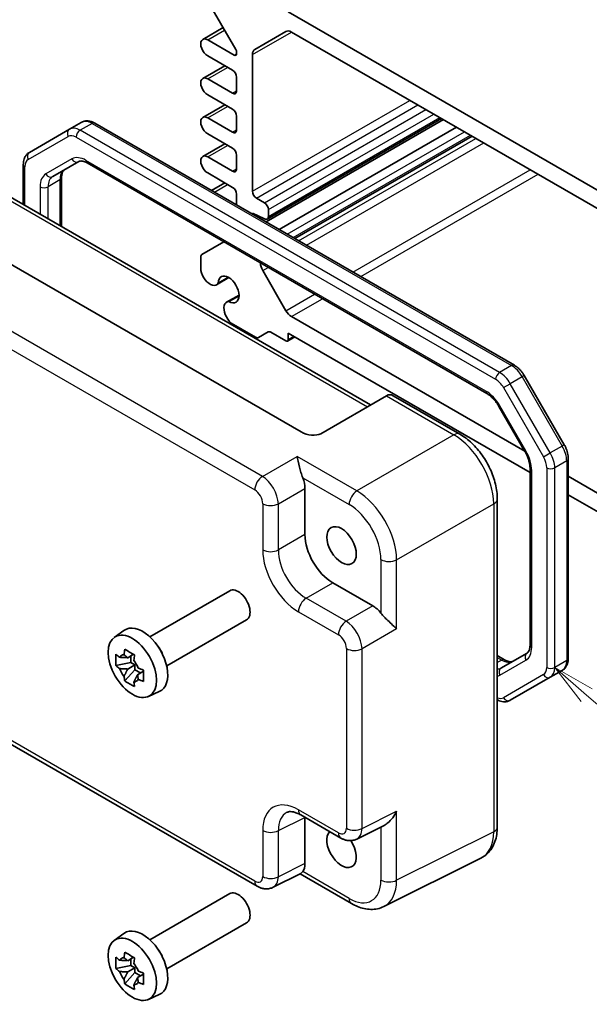
# Model space of a CAD drawing. Units: millimetres. Extents: x 22 to 2398, y 12 to 434.
# Drawn here: x 362 to 413, y 159 to 246 of the extents above; entities that cross this region are included whole.
import ezdxf

# ---------------------------------------------------------------- set-up
doc = ezdxf.new("R2010")
doc.units = ezdxf.units.MM
doc.header["$LTSCALE"] = 1.5
doc.layers.add('Symbol (TK)', color=100, linetype='Continuous', lineweight=18, true_color=0x00ff3f)
doc.layers.add('Visible (ISO)', color=7, linetype='Continuous', lineweight=35)
doc.layers.add('Visible Narrow (ISO)', color=7, linetype='Continuous', lineweight=25)
doc.styles.add('Note Text (TK2)', font='txt')

# ---------------------------------------------------------------- blocks, each defined once
blk = doc.blocks.new('バルーン4')
at = {"layer": 'Symbol (TK)', "color": 100, "true_color": 0x00ff40}
for p, q in [((275.219, 124.07), (273.331, 125.707)), ((275.547, 124.447), (273.331, 125.707)), ((273.331, 125.707), (274.892, 123.692)), ((275.219, 124.07), (285.881, 114.824))]:
    blk.add_line(p, q, dxfattribs=at)
at = {"layer": 'Symbol (TK)'}
blk.add_circle((288.144, 112.861), 3, dxfattribs=at)
at = {"layer": 'Symbol (TK)', "color": 7, "insert": (288.144, 112.855), "char_height": 2, "attachment_point": 5, "style": 'Note Text (TK2)'}
blk.add_mtext('3', dxfattribs=at)

msp = doc.modelspace()

# ---------------------------------------------------------------- linework, layer by layer
at = {"layer": 'Visible (ISO)'}
for p, q in [((381.6495, 243.5141), (378.6332, 248.7385)), ((386.3078, 246.8766), (423.7845, 225.2394)), ((378.7109, 244.4194), (380.5228, 245.4655)), ((379.1484, 244.3761), (381.4995, 243.0186)), ((383.333, 243.526), (386.1007, 245.124)), ((386.6007, 245.0745), (423.4916, 223.7755)), ((381.3581, 241.6714), (379.1484, 242.9472)), ((381.7116, 243.1411), (381.7116, 243.305)), ((383.1258, 230.9141), (383.1258, 243.0683)), ((378.7109, 240.9493), (380.6599, 242.0745)), ((379.1484, 240.906), (381.3581, 239.6302)), ((381.7116, 239.8343), (381.7116, 241.059)), ((381.3581, 238.2013), (379.1484, 239.4771)), ((378.7109, 237.4792), (380.6599, 238.6044)), ((379.1484, 237.4358), (381.3581, 236.1601)), ((381.7116, 236.3642), (381.7116, 237.5889)), ((384.4365, 228.4398), (399.9247, 237.3819)), ((367.9124, 237.0387), (366.8517, 236.4263)), ((406.4074, 215.437), (369.1124, 236.9693)), ((384.333, 228.1817), (400.0964, 237.2828)), ((385.4997, 227.5081), (401.2631, 236.6091)), ((366.8517, 236.4263), (363.2961, 234.3734)), ((381.3581, 234.7312), (379.1484, 236.007)), ((386.8836, 226.7091), (402.647, 235.8102)), ((378.7109, 234.0091), (380.6599, 235.1343)), ((379.1484, 233.9657), (381.3581, 232.69)), ((381.7116, 232.8941), (381.7116, 234.1188)), ((362.7561, 229.7319), (362.7561, 233.2995)), ((365.3674, 232.2207), (367.6804, 233.5561)), ((368.4304, 233.4323), (403.9681, 212.9146)), ((366.1603, 232.1216), (366.1603, 227.7665)), ((381.3581, 231.2611), (379.1484, 232.5369)), ((359.1913, 231.79), (393.6253, 211.9095)), ((379.4805, 230.9833), (380.6599, 231.6642)), ((381.7116, 229.6951), (381.7116, 230.6487)), ((387.4651, 209.5076), (351.9166, 230.0315)), ((384.1865, 229.8935), (383.4794, 230.3017)), ((383.1258, 228.8786), (383.1258, 228.9545)), ((383.1258, 228.9545), (384.1865, 228.4646)), ((384.5401, 228.6687), (384.5401, 229.2811)), ((378.6332, 225.2992), (380.5752, 226.4204)), ((378.5297, 223.8619), (378.5297, 225.0703)), ((386.1007, 220.2909), (384.0401, 223.8601)), ((379.9325, 222.5922), (381.0356, 223.2291)), ((380.9814, 223.2606), (380.0782, 222.7392)), ((380.8276, 221.0418), (381.9307, 221.6787)), ((381.0277, 221.0945), (381.9309, 221.616)), ((383.4037, 217.9347), (381.2258, 219.1921)), ((407.337, 207.791), (386.6007, 219.7631)), ((384.5072, 218.4027), (383.6537, 217.9099)), ((386.0957, 217.6052), (384.7572, 218.378)), ((386.3078, 218.2992), (386.3078, 217.7277)), ((407.7988, 205.8914), (386.3078, 218.2992)), ((386.2457, 217.5903), (386.8907, 217.9627)), ((410.8461, 208.3565), (407.2904, 214.515)), ((395.0257, 212.718), (389.1969, 209.3527)), ((395.0257, 212.718), (395.0508, 212.7325)), ((395.6366, 212.7325), (401.563, 209.3109)), ((405.0351, 211.778), (407.3481, 207.7718)), ((411.203, 189.3776), (411.203, 207.1308)), ((407.7988, 206.2795), (407.7988, 190.5555)), ((423.4916, 198.4641), (411.203, 205.559)), ((387.7928, 204.4754), (387.7928, 200.3754)), ((404.8897, 203.5489), (404.8897, 174.3724)), ((423.7845, 196.662), (411.203, 203.926)), ((374.0027, 191.2897), (381.1031, 195.3891)), ((390.2661, 196.0914), (393.8168, 194.0414)), ((375.5027, 188.6917), (382.6031, 192.791)), ((370.8394, 191.2306), (371.6984, 191.8576)), ((383.5368, 169.0967), (344.9454, 191.3775)), ((372.5588, 189.731), (372.0326, 189.4272)), ((372.3025, 189.5831), (372.3025, 189.0005)), ((404.8897, 189.6139), (405.5287, 189.2449)), ((407.5311, 189.8441), (405.2181, 188.5087)), ((372.3025, 189.0005), (370.9944, 188.7257)), ((371.778, 187.3684), (372.6701, 188.3638)), ((372.0326, 188.4202), (372.6701, 188.7883)), ((372.6701, 188.7883), (372.3025, 189.0005)), ((372.6701, 188.3638), (372.6701, 188.7883)), ((372.6701, 188.3638), (373.1746, 188.0726)), ((410.6631, 188.3037), (409.6024, 187.6913)), ((373.4309, 188.2205), (372.9047, 187.9167)), ((406.0468, 185.6385), (409.6024, 187.6913)), ((373.8698, 185.9817), (374.8423, 186.4121)), ((387.4235, 175.4407), (390.9742, 173.3907)), ((387.7928, 175.2275), (387.7928, 171.1308)), ((392.403, 173.303), (394.8224, 174.5113)), ((403.4378, 171.6093), (394.8026, 167.2966)), ((387.4153, 170.2324), (384.9656, 169.009)), ((387.3545, 170.2021), (391.9277, 167.5617)), ((374.0027, 164.3454), (381.1031, 168.4447)), ((375.5027, 161.7473), (382.6031, 165.8467)), ((370.8394, 164.2862), (371.6984, 164.9132)), ((372.3025, 162.0562), (370.9944, 161.7813)), ((372.5588, 162.7867), (372.0326, 162.4829)), ((372.3025, 162.6387), (372.3025, 162.0562)), ((372.6701, 161.8439), (372.3025, 162.0562)), ((371.778, 160.4241), (372.6701, 161.4194)), ((372.0326, 161.4758), (372.6701, 161.8439)), ((372.6701, 161.4194), (372.6701, 161.8439)), ((372.6701, 161.4194), (373.1746, 161.1282)), ((373.4309, 161.2761), (372.9047, 160.9723)), ((373.8698, 159.0373), (374.8423, 159.4677))]:
    msp.add_line(p, q, dxfattribs=at)
for centre, major_axis, ratio, start_param, end_param in [((386.6007, 244.258), (-0.5, 0.866), 0.5773503, 5.4977871, 6.2831853), ((379.1484, 243.6616), (-0.4375, 0.7578), 0.5773503, 5.4977871, 8.6393798), ((381.4995, 243.4275), (-0.15, 0.2598), 0.5773503, 3.9269908, 4.712389), ((383.833, 242.66), (-0.5, 0.866), 0.5773503, 0, 0.7853982), ((381.4995, 243.2636), (0.15, -0.2598), 0.5773503, 5.4977871, 7.0685835), ((379.1484, 240.1915), (-0.4375, 0.7578), 0.5773503, 5.4977871, 8.6393798), ((381.3581, 241.2632), (-0.25, 0.433), 0.5773503, 3.9269908, 5.4977871), ((381.3581, 240.0384), (0.25, -0.433), 0.5773503, 5.4977871, 7.0685835), ((381.3581, 237.7931), (-0.25, 0.433), 0.5773503, 3.9269908, 5.4977871), ((379.1484, 236.7214), (-0.4375, 0.7578), 0.5773503, 5.4977871, 8.6393798), ((381.3581, 236.5683), (0.25, -0.433), 0.5773503, 5.4977871, 7.0685835), ((381.3581, 234.323), (-0.25, 0.433), 0.5773503, 3.9269908, 5.4977871), ((379.1484, 233.2513), (-0.4375, 0.7578), 0.5773503, 5.4977871, 8.6393798), ((381.3581, 233.0982), (0.25, -0.433), 0.5773503, 5.4977871, 7.0685835), ((381.3581, 230.8528), (-0.25, 0.433), 0.5773503, 3.9269908, 5.4977871), ((383.4794, 230.71), (-0.25, 0.433), 0.5773503, 0.7853982, 2.3561945), ((384.1865, 229.4852), (-0.25, 0.433), 0.5773503, 3.9269908, 5.4977871), ((384.1865, 228.8728), (0.25, -0.433), 0.5773503, 5.4977871, 7.0685835), ((378.8832, 224.8662), (-0.25, 0.433), 0.5773503, 0, 0.7853982), ((384.5401, 224.1488), (-0.5, 0.866), 0.5773503, 0.8067201, 1.5707963), ((379.3499, 223.6338), (-0.5992, 1.0378), 0.5773503, 1.0390113, 2.6261801), ((381.0045, 222.1776), (-0.6553, 1.1349), 0.5773503, 2.3811966, 7.0435814), ((379.37, 223.5665), (0.5625, -0.9743), 0.5773503, 5.7595865, 6.5955415), ((381.4384, 220.0165), (-0.5992, 1.0378), 0.5773503, 0.5154125, 2.1025813), ((381.3901, 220.0676), (-0.5625, 0.9743), 0.5773503, 5.9708291, 6.8067841), ((386.6007, 220.5796), (-0.5, 0.866), 0.5773503, 1.5707963, 2.3561945), ((384.7572, 217.9697), (-0.25, 0.433), 0.5773503, 5.4977871, 6.2831853), ((383.4037, 218.3429), (0.25, -0.433), 0.5773503, 5.4977871, 6.2831853), ((386.0957, 217.8501), (0.15, -0.2598), 0.5773503, 5.4977871, 7.0685835), ((395.3437, 211.7469), (0, 1.0668), 0.7174389, 5.8904862, 6.6758844), ((388.1969, 209.9301), (1.2288, -0.3024), 0.5276286, 4.2097611, 5.7805575), ((386.3777, 205.2904), (1, -1.7321), 0.5780539, 0.7860072, 1.3286572), ((390.2691, 198.9491), (1.75, -3.0311), 0.5780539, 3.9275998, 5.4971782), ((381.8531, 194.0901), (0.75, -1.299), 0.5773503, 0, 3.1415927), ((393.8151, 192.4084), (1, -1.7321), 0.5780539, 1.8129355, 2.3555855), ((373.3678, 189.1911), (-1.575, 2.728), 0.5773503, 3.0796893, 6.3450887), ((374.2092, 189.6769), (-0.75, 1.299), 0.5773503, 4.4240376, 5.0007404), ((372.1413, 188.483), (-0.6599, 1.143), 0.5773503, 5.9839333, 6.5824373), ((372.1413, 188.483), (0.6599, -1.143), 0.5773503, 1.2715443, 1.8700483), ((372.1413, 188.483), (-0.6599, 1.143), 0.5773503, 1.2715443, 1.8700483), ((372.1413, 188.483), (0.6599, -1.143), 0.5773503, 5.9839333, 6.5824373), ((391.0454, 172.4529), (0.925, -1.6021), 0.5773503, 3.2914777, 7.965612), ((386.3777, 171.9497), (1.0012, -1.7342), 0.5766475, 0.2421392, 0.7847892), ((381.8531, 167.1457), (0.75, -1.299), 0.5773503, 0, 3.1415927), ((373.3678, 162.2467), (-1.575, 2.728), 0.5773503, 3.0796893, 6.3450887), ((374.2092, 162.7325), (-0.75, 1.299), 0.5773503, 4.4240376, 5.0007404), ((372.1413, 161.5386), (-0.6599, 1.143), 0.5773503, 5.9839333, 6.5824373), ((372.1413, 161.5386), (0.6599, -1.143), 0.5773503, 1.2715443, 1.8700483), ((372.1413, 161.5386), (-0.6599, 1.143), 0.5773503, 1.2715443, 1.8700483), ((372.1413, 161.5386), (0.6599, -1.143), 0.5773503, 5.9839333, 6.5824373)]:
    msp.add_ellipse(centre, major_axis=major_axis, ratio=ratio, start_param=start_param, end_param=end_param, dxfattribs=at)
for centre, major_axis in [((391.0454, 199.3973), (-0.925, 1.6021)), ((372.4485, 188.6604), (1.5181, -2.6295)), ((372.4485, 161.716), (1.5181, -2.6295))]:
    msp.add_ellipse(centre, major_axis=major_axis, ratio=0.5773503, dxfattribs=at)
for points, knots in [([(369.1124, 236.9693), (369.0409, 237.0106), (368.9671, 237.0467), (368.8149, 237.1068), (368.7363, 237.1307), (368.5748, 237.1634), (368.4917, 237.1721), (368.3232, 237.1702), (368.2377, 237.1596), (368.0702, 237.1157), (367.9883, 237.0825), (367.9124, 237.0387)], [4.71238898, 4.71238898, 4.71238898, 4.71238898, 4.86946861, 4.86946861, 5.02654825, 5.02654825, 5.18362788, 5.18362788, 5.34070751, 5.34070751, 5.49778714, 5.49778714, 5.49778714, 5.49778714]), ([(362.7561, 233.2995), (362.7561, 233.3821), (362.7617, 233.464), (362.7858, 233.6259), (362.8044, 233.7059), (362.8569, 233.8621), (362.8909, 233.9384), (362.9767, 234.0834), (363.0287, 234.1521), (363.1504, 234.2753), (363.2202, 234.3296), (363.2961, 234.3734)], [6.28318531, 6.28318531, 6.28318531, 6.28318531, 6.44026494, 6.44026494, 6.59734457, 6.59734457, 6.75442421, 6.75442421, 6.91150384, 6.91150384, 7.06858347, 7.06858347, 7.06858347, 7.06858347]), ([(367.6804, 233.5561), (367.7066, 233.5712), (367.7348, 233.583), (367.8009, 233.6003), (367.839, 233.6057), (367.9278, 233.6067), (367.9785, 233.6021), (368.0916, 233.5792), (368.1539, 233.5609), (368.2869, 233.5085), (368.3575, 233.4744), (368.4304, 233.4323)], [0.78539816, 0.78539816, 0.78539816, 0.78539816, 0.9424778, 0.9424778, 1.09955743, 1.09955743, 1.25663706, 1.25663706, 1.41371669, 1.41371669, 1.57079633, 1.57079633, 1.57079633, 1.57079633]), ([(366.4281, 232.8331), (366.4019, 232.8179), (366.3776, 232.7994), (366.3296, 232.7508), (366.3058, 232.7205), (366.2606, 232.6441), (366.2392, 232.5979), (366.2024, 232.4885), (366.1871, 232.4254), (366.1661, 232.284), (366.1603, 232.2058), (366.1603, 232.1216)], [5.49778714, 5.49778714, 5.49778714, 5.49778714, 5.65486678, 5.65486678, 5.81194641, 5.81194641, 5.96902604, 5.96902604, 6.12610567, 6.12610567, 6.28318531, 6.28318531, 6.28318531, 6.28318531]), ([(407.2904, 214.515), (407.2462, 214.5916), (407.1985, 214.6662), (407.097, 214.8101), (407.043, 214.8794), (406.9297, 215.0116), (406.8702, 215.0744), (406.7462, 215.1925), (406.6817, 215.2477), (406.5481, 215.3494), (406.4789, 215.3958), (406.4074, 215.437)], [3.92699082, 3.92699082, 3.92699082, 3.92699082, 4.08407045, 4.08407045, 4.24115008, 4.24115008, 4.39822972, 4.39822972, 4.55530935, 4.55530935, 4.71238898, 4.71238898, 4.71238898, 4.71238898]), ([(403.9681, 212.9146), (404.041, 212.8725), (404.1162, 212.8224), (404.2678, 212.7071), (404.3442, 212.642), (404.4948, 212.4985), (404.5692, 212.4201), (404.7131, 212.2523), (404.7827, 212.163), (404.9147, 211.9759), (404.9772, 211.8783), (405.0351, 211.778)], [1.57079633, 1.57079633, 1.57079633, 1.57079633, 1.72787596, 1.72787596, 1.88495559, 1.88495559, 2.04203522, 2.04203522, 2.19911486, 2.19911486, 2.35619449, 2.35619449, 2.35619449, 2.35619449]), ([(404.8897, 203.5489), (404.8897, 203.9815), (404.8312, 204.4268), (404.6154, 205.3189), (404.4577, 205.7656), (404.0582, 206.6311), (403.8165, 207.0498), (403.2667, 207.8285), (402.9587, 208.1884), (402.294, 208.8214), (401.9376, 209.0947), (401.563, 209.3109)], [-0.7847892, -0.7847892, -0.7847892, -0.7847892, -0.4708735, -0.4708735, -0.1569578, -0.1569578, 0.1569578, 0.1569578, 0.4708735, 0.4708735, 0.7847892, 0.7847892, 0.7847892, 0.7847892]), ([(407.3481, 207.7718), (407.406, 207.6715), (407.4593, 207.5686), (407.5552, 207.3608), (407.5978, 207.2558), (407.6712, 207.0473), (407.7019, 206.9437), (407.7508, 206.7415), (407.7691, 206.6428), (407.7931, 206.4539), (407.7988, 206.3637), (407.7988, 206.2795)], [2.35619449, 2.35619449, 2.35619449, 2.35619449, 2.51327412, 2.51327412, 2.67035376, 2.67035376, 2.82743339, 2.82743339, 2.98451302, 2.98451302, 3.14159265, 3.14159265, 3.14159265, 3.14159265]), ([(411.203, 207.1308), (411.203, 207.2133), (411.1974, 207.2964), (411.1762, 207.463), (411.1607, 207.5465), (411.1204, 207.7129), (411.0957, 207.7958), (411.0379, 207.9601), (411.0048, 208.0414), (410.931, 208.2014), (410.8903, 208.2799), (410.8461, 208.3565)], [3.14159265, 3.14159265, 3.14159265, 3.14159265, 3.29867229, 3.29867229, 3.45575192, 3.45575192, 3.61283155, 3.61283155, 3.76991118, 3.76991118, 3.92699082, 3.92699082, 3.92699082, 3.92699082]), ([(387.5895, 205.4362), (387.5332, 205.5764), (387.4828, 205.7327), (387.3899, 206.0571), (387.3481, 206.225), (387.2272, 206.7312), (387.1497, 207.0931), (387.0857, 207.3311)], [0.54119779, 0.54119779, 0.54119779, 0.54119779, 0.58698639, 0.58698639, 0.63681173, 0.63681173, 0.75852041, 0.75852041, 0.75852041, 0.75852041]), ([(395.9364, 192.0011), (395.8423, 192.0955), (395.7219, 192.2091), (395.4502, 192.4618), (395.299, 192.6011), (395.0514, 192.8381), (394.9386, 192.9485), (394.7284, 193.1692), (394.6306, 193.2788), (394.5473, 193.3849)], [0, 0, 0, 0, 0.06580444, 0.06580444, 0.13160888, 0.13160888, 0.17645097, 0.17645097, 0.21726116, 0.21726116, 0.21726116, 0.21726116]), ([(371.7053, 189.6876), (371.7061, 189.6939), (371.7069, 189.7003), (371.728, 189.8637), (371.7515, 190.0234), (371.778, 190.1851)], [3.670977729, 3.670977729, 3.670977729, 3.670977729, 3.673049643, 3.673049643, 3.724096085, 3.724096085, 3.724096085, 3.724096085]), ([(371.778, 190.1851), (371.9179, 190.098), (372.0613, 190.0123), (372.3368, 189.8532), (372.4898, 189.7678), (372.6501, 189.6816)], [3.30604206, 3.30604206, 3.30604206, 3.30604206, 3.36448844, 3.36448844, 3.42293481, 3.42293481, 3.42293481, 3.42293481]), ([(407.7988, 190.5555), (407.7988, 190.4713), (407.7931, 190.3931), (407.772, 190.2518), (407.7567, 190.1886), (407.72, 190.0792), (407.6986, 190.033), (407.6533, 189.9566), (407.6296, 189.9264), (407.5816, 189.8778), (407.5573, 189.8592), (407.5311, 189.8441)], [3.14159265, 3.14159265, 3.14159265, 3.14159265, 3.29867229, 3.29867229, 3.45575192, 3.45575192, 3.61283155, 3.61283155, 3.76991118, 3.76991118, 3.92699082, 3.92699082, 3.92699082, 3.92699082]), ([(370.9944, 188.7257), (370.9794, 188.8958), (370.9724, 189.0655), (370.9724, 189.3836), (370.9794, 189.5562), (370.9944, 189.7327)], [3.30604206, 3.30604206, 3.30604206, 3.30604206, 3.36448844, 3.36448844, 3.42293481, 3.42293481, 3.42293481, 3.42293481]), ([(370.9944, 189.7327), (371.0946, 189.6442), (371.1977, 189.5575), (371.3076, 189.4698), (371.3119, 189.4663), (371.3162, 189.4629)], [3.390250872, 3.390250872, 3.390250872, 3.390250872, 3.441297314, 3.441297314, 3.443369228, 3.443369228, 3.443369228, 3.443369228]), ([(372.6501, 189.6816), (372.6236, 189.5199), (372.6001, 189.3602), (372.579, 189.1968), (372.5782, 189.1904), (372.5774, 189.1841)], [3.390250872, 3.390250872, 3.390250872, 3.390250872, 3.441297314, 3.441297314, 3.443369228, 3.443369228, 3.443369228, 3.443369228]), ([(405.5287, 189.2449), (405.6017, 189.2028), (405.6723, 189.1687), (405.8052, 189.1162), (405.8675, 189.0979), (405.9807, 189.075), (406.0314, 189.0705), (406.1202, 189.0715), (406.1582, 189.0769), (406.2243, 189.0942), (406.2526, 189.1059), (406.2787, 189.1211)], [1.57079633, 1.57079633, 1.57079633, 1.57079633, 1.72787596, 1.72787596, 1.88495559, 1.88495559, 2.04203522, 2.04203522, 2.19911486, 2.19911486, 2.35619449, 2.35619449, 2.35619449, 2.35619449]), ([(410.6631, 188.3037), (410.739, 188.3475), (410.8087, 188.4018), (410.9304, 188.525), (410.9824, 188.5937), (411.0683, 188.7387), (411.1023, 188.815), (411.1548, 188.9712), (411.1733, 189.0512), (411.1974, 189.2131), (411.203, 189.2951), (411.203, 189.3776)], [2.35619449, 2.35619449, 2.35619449, 2.35619449, 2.51327412, 2.51327412, 2.67035376, 2.67035376, 2.82743339, 2.82743339, 2.98451302, 2.98451302, 3.14159265, 3.14159265, 3.14159265, 3.14159265]), ([(371.3162, 188.4559), (371.3119, 188.4593), (371.3076, 188.4627), (371.1977, 188.5505), (371.0946, 188.6372), (370.9944, 188.7257)], [3.670977729, 3.670977729, 3.670977729, 3.670977729, 3.673049643, 3.673049643, 3.724096085, 3.724096085, 3.724096085, 3.724096085]), ([(372.9665, 188.5101), (372.9724, 188.5076), (372.9783, 188.5052), (373.1303, 188.4417), (373.2804, 188.3822), (373.4337, 188.3244)], [3.670977729, 3.670977729, 3.670977729, 3.670977729, 3.673049643, 3.673049643, 3.724096085, 3.724096085, 3.724096085, 3.724096085]), ([(373.4337, 188.3244), (373.4282, 188.1424), (373.4257, 187.9672), (373.4257, 187.6491), (373.4282, 187.482), (373.4337, 187.3173)], [3.30604206, 3.30604206, 3.30604206, 3.30604206, 3.36448844, 3.36448844, 3.42293481, 3.42293481, 3.42293481, 3.42293481]), ([(371.778, 187.3684), (371.7515, 187.4994), (371.728, 187.632), (371.7069, 187.7711), (371.7061, 187.7765), (371.7053, 187.782)], [3.390250872, 3.390250872, 3.390250872, 3.390250872, 3.441297314, 3.441297314, 3.443369228, 3.443369228, 3.443369228, 3.443369228]), ([(373.4337, 187.3173), (373.2804, 187.3752), (373.1303, 187.4347), (372.9783, 187.4982), (372.9724, 187.5006), (372.9665, 187.5031)], [3.390250872, 3.390250872, 3.390250872, 3.390250872, 3.441297314, 3.441297314, 3.443369228, 3.443369228, 3.443369228, 3.443369228]), ([(372.6501, 186.8649), (372.4898, 186.9402), (372.3368, 187.0204), (372.0613, 187.1795), (371.9179, 187.2703), (371.778, 187.3684)], [3.30604206, 3.30604206, 3.30604206, 3.30604206, 3.36448844, 3.36448844, 3.42293481, 3.42293481, 3.42293481, 3.42293481]), ([(372.5774, 187.2785), (372.5782, 187.273), (372.579, 187.2676), (372.6001, 187.1285), (372.6236, 186.9959), (372.6501, 186.8649)], [3.670977729, 3.670977729, 3.670977729, 3.670977729, 3.673049643, 3.673049643, 3.724096085, 3.724096085, 3.724096085, 3.724096085]), ([(406.0468, 185.6385), (405.9708, 185.5947), (405.8889, 185.5614), (405.7214, 185.5176), (405.6359, 185.5069), (405.4674, 185.5051), (405.3844, 185.5138), (405.2228, 185.5464), (405.1443, 185.5704), (405.0071, 185.6245), (404.9477, 185.6524), (404.8897, 185.6838)], [3.92699082, 3.92699082, 3.92699082, 3.92699082, 4.08407045, 4.08407045, 4.24115008, 4.24115008, 4.39822972, 4.39822972, 4.55530935, 4.55530935, 4.68116344, 4.68116344, 4.68116344, 4.68116344]), ([(387.4235, 175.4407), (387.3018, 175.5109), (387.1844, 175.5681), (386.9639, 175.6569), (386.861, 175.6885), (386.6749, 175.7295), (386.5918, 175.7388), (386.4478, 175.7416), (386.3869, 175.7352), (386.2832, 175.7131), (386.2402, 175.6976), (386.2012, 175.6781)], [-0.78478918, -0.78478918, -0.78478918, -0.78478918, -0.63480417, -0.63480417, -0.48481916, -0.48481916, -0.33483415, -0.33483415, -0.18484914, -0.18484914, -0.03486413, -0.03486413, -0.03486413, -0.03486413]), ([(394.8224, 174.5113), (394.8255, 174.5128), (394.8285, 174.5143), (394.9427, 174.5725), (395.0565, 174.652), (395.3038, 174.8607), (395.4538, 175.0211), (395.7234, 175.3823), (395.8429, 175.5831), (395.9364, 175.7775)], [0.58119552, 0.58119552, 0.58119552, 0.58119552, 0.58243726, 0.58243726, 0.62771255, 0.62771255, 0.6930836, 0.6930836, 0.75845465, 0.75845465, 0.75845465, 0.75845465]), ([(403.4378, 171.6093), (403.6354, 171.708), (403.819, 171.8353), (404.1424, 172.1335), (404.2822, 172.3041), (404.5152, 172.6715), (404.6087, 172.8682), (404.7539, 173.2771), (404.8058, 173.4894), (404.8737, 173.924), (404.8897, 174.1465), (404.8897, 174.3724)], [-0.03486413, -0.03486413, -0.03486413, -0.03486413, 0.12906653, 0.12906653, 0.29299719, 0.29299719, 0.45692785, 0.45692785, 0.62085851, 0.62085851, 0.78478918, 0.78478918, 0.78478918, 0.78478918]), ([(392.403, 173.303), (392.2998, 173.2514), (392.1906, 173.214), (391.9734, 173.1677), (391.8656, 173.1586), (391.6595, 173.1626), (391.5611, 173.1755), (391.3756, 173.2163), (391.2884, 173.2442), (391.1242, 173.3104), (391.0471, 173.3486), (390.9742, 173.3907)], [0.03486413, 0.03486413, 0.03486413, 0.03486413, 0.18484914, 0.18484914, 0.33483415, 0.33483415, 0.48481916, 0.48481916, 0.63480417, 0.63480417, 0.78478918, 0.78478918, 0.78478918, 0.78478918]), ([(387.4153, 170.2325), (387.4271, 170.2384), (387.4394, 170.246), (387.4932, 170.2864), (387.5393, 170.3377), (387.5895, 170.4046)], [0.163741491, 0.163741491, 0.163741491, 0.163741491, 0.176450971, 0.176450971, 0.217261158, 0.217261158, 0.217261158, 0.217261158]), ([(384.9656, 169.009), (384.8624, 168.9574), (384.7532, 168.92), (384.536, 168.8737), (384.4282, 168.8646), (384.222, 168.8686), (384.1236, 168.8815), (383.9381, 168.9223), (383.851, 168.9502), (383.6867, 169.0164), (383.6096, 169.0546), (383.5368, 169.0967)], [0.03486413, 0.03486413, 0.03486413, 0.03486413, 0.18484914, 0.18484914, 0.33483415, 0.33483415, 0.48481916, 0.48481916, 0.63480417, 0.63480417, 0.78478918, 0.78478918, 0.78478918, 0.78478918]), ([(394.8026, 167.2966), (394.6218, 167.2063), (394.4296, 167.14), (394.0374, 167.0564), (393.8376, 167.0389), (393.4404, 167.0466), (393.243, 167.0716), (392.8548, 167.157), (392.664, 167.2174), (392.2899, 167.3681), (392.1067, 167.4584), (391.9277, 167.5617)], [0.03486413, 0.03486413, 0.03486413, 0.03486413, 0.18484914, 0.18484914, 0.33483415, 0.33483415, 0.48481916, 0.48481916, 0.63480417, 0.63480417, 0.78478918, 0.78478918, 0.78478918, 0.78478918]), ([(371.7053, 162.7432), (371.7061, 162.7495), (371.7069, 162.7559), (371.728, 162.9193), (371.7515, 163.079), (371.778, 163.2407)], [3.670977729, 3.670977729, 3.670977729, 3.670977729, 3.673049643, 3.673049643, 3.724096085, 3.724096085, 3.724096085, 3.724096085]), ([(371.778, 163.2407), (371.9179, 163.1536), (372.0613, 163.0679), (372.3368, 162.9088), (372.4898, 162.8235), (372.6501, 162.7372)], [3.30604206, 3.30604206, 3.30604206, 3.30604206, 3.36448844, 3.36448844, 3.42293481, 3.42293481, 3.42293481, 3.42293481]), ([(370.9944, 161.7813), (370.9794, 161.9515), (370.9724, 162.1211), (370.9724, 162.4392), (370.9794, 162.6118), (370.9944, 162.7883)], [3.30604206, 3.30604206, 3.30604206, 3.30604206, 3.36448844, 3.36448844, 3.42293481, 3.42293481, 3.42293481, 3.42293481]), ([(370.9944, 162.7883), (371.0946, 162.6998), (371.1977, 162.6131), (371.3076, 162.5254), (371.3119, 162.522), (371.3162, 162.5185)], [3.390250872, 3.390250872, 3.390250872, 3.390250872, 3.441297314, 3.441297314, 3.443369228, 3.443369228, 3.443369228, 3.443369228]), ([(372.6501, 162.7372), (372.6236, 162.5755), (372.6001, 162.4158), (372.579, 162.2524), (372.5782, 162.246), (372.5774, 162.2397)], [3.390250872, 3.390250872, 3.390250872, 3.390250872, 3.441297314, 3.441297314, 3.443369228, 3.443369228, 3.443369228, 3.443369228]), ([(371.3162, 161.5115), (371.3119, 161.5149), (371.3076, 161.5184), (371.1977, 161.6061), (371.0946, 161.6928), (370.9944, 161.7813)], [3.670977729, 3.670977729, 3.670977729, 3.670977729, 3.673049643, 3.673049643, 3.724096085, 3.724096085, 3.724096085, 3.724096085]), ([(372.9665, 161.5657), (372.9724, 161.5633), (372.9783, 161.5608), (373.1303, 161.4973), (373.2804, 161.4378), (373.4337, 161.38)], [3.670977729, 3.670977729, 3.670977729, 3.670977729, 3.673049643, 3.673049643, 3.724096085, 3.724096085, 3.724096085, 3.724096085]), ([(373.4337, 161.38), (373.4282, 161.198), (373.4257, 161.0228), (373.4257, 160.7047), (373.4282, 160.5376), (373.4337, 160.373)], [3.30604206, 3.30604206, 3.30604206, 3.30604206, 3.36448844, 3.36448844, 3.42293481, 3.42293481, 3.42293481, 3.42293481]), ([(371.778, 160.4241), (371.7515, 160.5551), (371.728, 160.6876), (371.7069, 160.8267), (371.7061, 160.8322), (371.7053, 160.8376)], [3.390250872, 3.390250872, 3.390250872, 3.390250872, 3.441297314, 3.441297314, 3.443369228, 3.443369228, 3.443369228, 3.443369228]), ([(372.6501, 159.9206), (372.4898, 159.9958), (372.3368, 160.076), (372.0613, 160.2351), (371.9179, 160.326), (371.778, 160.4241)], [3.30604206, 3.30604206, 3.30604206, 3.30604206, 3.36448844, 3.36448844, 3.42293481, 3.42293481, 3.42293481, 3.42293481]), ([(372.5774, 160.3341), (372.5782, 160.3286), (372.579, 160.3232), (372.6001, 160.1841), (372.6236, 160.0515), (372.6501, 159.9206)], [3.670977729, 3.670977729, 3.670977729, 3.670977729, 3.673049643, 3.673049643, 3.724096085, 3.724096085, 3.724096085, 3.724096085]), ([(373.4337, 160.373), (373.2804, 160.4308), (373.1303, 160.4903), (372.9783, 160.5538), (372.9724, 160.5562), (372.9665, 160.5587)], [3.390250872, 3.390250872, 3.390250872, 3.390250872, 3.441297314, 3.441297314, 3.443369228, 3.443369228, 3.443369228, 3.443369228])]:
    msp.add_open_spline(points, degree=3, knots=knots, dxfattribs=at)
for points, weights in [([(372.0326, 189.4272), (371.7646, 189.4513), (371.3162, 189.4629)], [1.34857665954, 1.22155355564, 1.03676136743]), ([(371.7053, 189.6876), (371.9194, 189.5407), (372.0326, 189.4272)], [1.03676136743, 1.22155355564, 1.34857665953]), ([(371.3162, 188.4559), (371.7646, 188.4443), (372.0326, 188.4202)], [1.03676136743, 1.22155355564, 1.34857665953]), ([(372.0326, 188.4202), (371.9194, 188.1761), (371.7053, 187.782)], [1.34857665954, 1.22155355564, 1.03676136743]), ([(372.5774, 187.2785), (372.7915, 187.6726), (372.9047, 187.9167)], [1.03676136743, 1.22155355564, 1.34857665953]), ([(372.9047, 187.9167), (372.9463, 187.762), (372.9665, 187.5031)], [1.34857665954, 1.22155355564, 1.03676136743]), ([(372.0326, 162.4829), (371.7646, 162.5069), (371.3162, 162.5185)], [1.34857665954, 1.22155355564, 1.03676136743]), ([(371.7053, 162.7432), (371.9194, 162.5963), (372.0326, 162.4829)], [1.03676136743, 1.22155355564, 1.34857665953]), ([(371.3162, 161.5115), (371.7646, 161.4999), (372.0326, 161.4758)], [1.03676136743, 1.22155355564, 1.34857665953]), ([(372.0326, 161.4758), (371.9194, 161.2318), (371.7053, 160.8376)], [1.34857665954, 1.22155355564, 1.03676136743]), ([(372.5774, 160.3341), (372.7915, 160.7282), (372.9047, 160.9723)], [1.03676136743, 1.22155355564, 1.34857665953]), ([(372.9047, 160.9723), (372.9463, 160.8176), (372.9665, 160.5587)], [1.34857665954, 1.22155355564, 1.03676136743])]:
    msp.add_rational_spline(points, weights, degree=2, dxfattribs=at)
at = {"layer": 'Visible Narrow (ISO)'}
for p, q in [((379.1484, 244.3761), (380.651, 245.2436)), ((383.1258, 243.0683), (386.6007, 245.0745)), ((381.4995, 243.0186), (381.7116, 243.1411)), ((379.1484, 240.906), (380.9161, 241.9266)), ((381.3581, 239.6302), (381.7116, 239.8343)), ((379.1484, 237.4358), (380.9161, 238.4565)), ((383.1258, 230.9141), (397.1266, 238.9974)), ((383.4794, 230.3017), (397.8337, 238.5891)), ((384.1865, 229.8935), (398.5408, 238.1809)), ((384.5401, 229.2811), (399.2479, 237.7726)), ((384.5401, 228.6687), (399.7782, 237.4665)), ((368.8624, 236.9445), (367.8017, 236.3322)), ((368.8624, 236.9445), (406.1574, 215.4122)), ((363.1925, 233.7363), (366.7482, 235.7891)), ((367.4482, 235.7198), (404.7432, 214.1875)), ((405.0968, 214.7999), (367.8017, 236.3322)), ((381.3581, 236.1601), (381.7116, 236.3642)), ((386.2068, 227.0999), (401.9702, 236.2009)), ((386.7371, 226.7937), (402.5006, 235.8947)), ((387.222, 226.5137), (402.9855, 235.6147)), ((379.1484, 233.9657), (380.9161, 234.9864)), ((387.9291, 226.1055), (403.6926, 235.2065)), ((362.9026, 229.6473), (362.9026, 233.0954)), ((367.0769, 233.785), (364.7639, 232.4496)), ((403.8645, 213.1435), (368.3269, 233.6612)), ((381.3581, 232.69), (381.7116, 232.8941)), ((392.0505, 223.726), (407.8139, 232.827)), ((392.7576, 223.3178), (408.521, 232.4188)), ((358.8016, 231.7048), (393.3567, 211.7544)), ((364.2461, 231.3051), (364.2461, 228.8716)), ((366.0139, 231.9175), (364.9532, 231.3051)), ((364.9532, 228.4634), (364.9532, 231.3051)), ((366.0139, 231.9175), (366.0139, 227.851)), ((379.7368, 230.8353), (380.9161, 231.5162)), ((384.0121, 205.5566), (345.4207, 227.8374)), ((344.7383, 226.6274), (383.3297, 204.3466)), ((384.0401, 223.8601), (384.525, 224.1401)), ((386.1007, 220.2909), (388.6463, 221.7606)), ((386.6007, 219.7631), (389.3534, 221.3524)), ((386.3078, 217.7277), (386.8028, 218.0134)), ((406.1574, 215.4122), (405.0968, 214.7999)), ((405.4432, 213.4486), (406.0468, 213.797)), ((407.1074, 214.4094), (406.0468, 213.797)), ((409.6024, 207.6385), (406.0468, 213.797)), ((407.2904, 214.515), (407.1074, 214.4094)), ((407.1074, 214.4094), (410.6631, 208.2508)), ((405.4432, 213.4486), (408.9988, 207.29)), ((395.0257, 212.718), (401.0383, 209.2467)), ((405.0351, 211.778), (405.1145, 211.8239)), ((407.4275, 207.8177), (405.1145, 211.8239)), ((401.0383, 209.2467), (392.403, 204.2611)), ((407.3481, 207.7718), (407.4275, 207.8177)), ((408.9988, 207.29), (409.6024, 207.6385)), ((410.6631, 208.2508), (409.6024, 207.6385)), ((410.8461, 208.3565), (410.6631, 208.2508)), ((384.0121, 205.5566), (387.0857, 207.3311)), ((392.403, 204.2611), (387.0857, 207.3311)), ((411.0566, 206.9267), (409.9959, 206.3143)), ((411.0566, 206.9267), (411.0566, 189.1735)), ((407.9453, 190.3514), (407.9453, 206.0754)), ((409.2888, 206.3143), (409.2888, 188.5611)), ((409.9959, 188.5611), (409.9959, 206.3143)), ((387.5895, 205.4362), (391.7206, 203.0511)), ((385.4255, 203.1086), (387.7928, 204.4754)), ((384.0363, 203.1226), (384.0363, 199.0226)), ((385.4255, 199.0086), (385.4255, 203.1086)), ((395.9364, 198.1411), (404.5717, 203.1267)), ((404.5717, 203.1267), (404.5717, 173.9501)), ((387.7928, 200.3754), (385.4255, 199.0086)), ((394.5473, 198.1551), (394.5473, 193.3849)), ((395.9364, 192.0011), (395.9364, 198.1411)), ((387.8988, 194.7246), (390.2661, 196.0914)), ((391.4495, 192.6746), (387.8988, 194.7246)), ((393.8168, 194.0414), (391.4495, 192.6746)), ((387.2164, 193.5146), (390.7671, 191.4646)), ((383.3297, 169.5545), (344.7383, 191.8352)), ((395.9364, 192.0011), (392.8629, 190.2266)), ((391.4738, 190.2406), (391.4738, 174.2565)), ((392.8629, 174.2425), (392.8629, 190.2266)), ((404.8897, 189.4448), (405.2787, 189.2201)), ((405.2787, 189.2201), (404.8897, 188.9955)), ((405.1145, 187.8715), (407.4275, 189.207)), ((411.0566, 189.1735), (409.9959, 188.5611)), ((408.9988, 187.9202), (405.4432, 185.8674)), ((385.4255, 174.0485), (387.7897, 175.2292)), ((390.7671, 173.8485), (387.2164, 175.8985)), ((392.8629, 174.2425), (395.9364, 175.7775)), ((395.9364, 169.6375), (395.9364, 175.7775)), ((394.5473, 174.3739), (394.5473, 169.6515)), ((384.0363, 174.0625), (384.0363, 169.9625)), ((385.4255, 169.9485), (385.4255, 174.0485)), ((404.5717, 173.9501), (395.9364, 169.6375)), ((387.7928, 171.1308), (385.4255, 169.9485)), ((391.7206, 168.0195), (387.5895, 170.4046))]:
    msp.add_line(p, q, dxfattribs=at)
for centre, major_axis, ratio, start_param, end_param in [((367.8017, 234.7808), (-0.95, 1.6454), 0.5773503, 5.4977871, 6.2831853), ((368.8624, 235.3932), (-0.95, 1.6454), 0.5773503, 5.4977871, 6.2831853), ((368.8624, 236.5363), (0.25, 0.433), 0.5773503, 0, 0.7853982), ((367.1017, 235.9933), (-0.25, 0.433), 0.8164966, 0, 1.5707963), ((367.4482, 234.5767), (-0.7, 1.2124), 0.5773503, 5.4977871, 6.2831853), ((367.8017, 235.9239), (-0.25, -0.433), 0.5773503, 3.9269908, 5.4977871), ((363.5461, 233.9404), (-0.25, 0.433), 0.8164966, 0, 1.5707963), ((368.3269, 231.6199), (-1.25, 2.1651), 0.5773503, 5.4977871, 6.2831853), ((363.2561, 233.2995), (-0.5, 0), 0.5773503, 0, 0.7853982), ((363.8925, 232.5239), (-0.7, 1.2124), 0.5773503, 0, 0.7853982), ((367.4304, 233.9891), (0.25, -0.433), 0.8164966, 4.712389, 6.2831853), ((368.6804, 233.8653), (-0.25, -0.433), 0.5773503, 5.4977871, 6.2831853), ((366.0139, 230.2845), (-1.25, 2.1651), 0.5773503, 0, 0.7853982), ((365.1174, 232.6537), (0.25, -0.433), 0.8164966, 4.712389, 6.2831853), ((366.3674, 230.4886), (-1, 1.7321), 0.5773503, 0, 0.7853982), ((367.4281, 231.101), (-1, 1.7321), 0.5773503, 0, 0.7853982), ((365.6603, 232.1216), (0.5, 0), 0.5773503, 5.4977871, 6.2831853), ((364.5996, 231.5092), (0.5, 0), 0.5773503, 3.9269908, 5.4977871), ((406.1574, 215.004), (0.25, 0.433), 0.5773503, 0, 0.7853982), ((405.0968, 214.3916), (-0.25, -0.433), 0.5773503, 3.9269908, 5.4977871), ((405.0968, 213.2485), (-0.95, 1.6454), 0.5773503, 4.712389, 5.4977871), ((406.1574, 213.8609), (0.95, -1.6454), 0.5773503, 1.5707963, 2.3561945), ((404.7432, 213.0444), (0.7, -1.2124), 0.5773503, 1.5707963, 2.3561945), ((404.2181, 213.3476), (-0.25, -0.433), 0.5773503, 5.4977871, 6.2831853), ((403.8645, 211.1022), (-1.25, 2.1651), 0.5773503, 4.712389, 5.4977871), ((401.063, 208.4449), (0.5, 0.866), 0.5773503, 0, 0.8203047), ((401.0595, 205.1789), (2.5, -4.3301), 0.5697178, 0.7860072, 2.3555855), ((406.1775, 207.096), (-1.25, 2.1651), 0.5773503, 3.9269908, 4.712389), ((408.6524, 207.09), (-0.95, 1.6454), 0.5773503, 3.9269908, 4.712389), ((409.7131, 207.7024), (0.95, -1.6454), 0.5773503, 0.7853982, 1.5707963), ((408.2988, 206.8859), (0.7, -1.2124), 0.5773503, 0.7853982, 1.5707963), ((410.703, 207.1308), (0.5, 0), 0.5773503, 5.4977871, 6.2831853), ((408.2988, 206.2795), (-0.5, 0), 0.5773503, 0, 0.7853982), ((409.6424, 206.5184), (0.5, 0), 0.5773503, 3.9269908, 5.4977871), ((384.0368, 204.7548), (0.5, 0.866), 0.5773503, 0.8203047, 2.3561945), ((384.0359, 203.9383), (-1, 1.7321), 0.5572137, 3.9275998, 5.4971782), ((383.3288, 203.5301), (0.5, -0.866), 0.5780539, 0.7860072, 2.3555855), ((392.4277, 203.4594), (0.5, 0.866), 0.5773503, 0.8203047, 2.3561945), ((392.4243, 200.1934), (-2.5, 4.3301), 0.5697178, 3.9275998, 5.4971782), ((403.8897, 203.5489), (1, 0), 0.5773503, 5.4628806, 6.2831853), ((384.7435, 203.5308), (1, 0), 0.5773503, 3.9269908, 5.4628806), ((391.7172, 199.7851), (2, -3.4641), 0.5780539, 0.7860072, 2.3555855), ((384.7435, 199.4309), (1, 0), 0.5773503, 3.9269908, 5.4628806), ((387.2203, 197.1888), (2.25, -3.8971), 0.5780539, 3.9275998, 5.4971782), ((387.9274, 197.5971), (-1.75, 3.0311), 0.5899626, 0.7860072, 2.3555855), ((395.2544, 198.5634), (1, 0), 0.5773503, 3.9269908, 5.4628806), ((387.9235, 193.9229), (-0.5, -0.866), 0.5773503, 3.9618974, 5.4977871), ((391.4742, 191.8729), (-0.5, -0.866), 0.5773503, 3.9618974, 5.4977871), ((391.4733, 191.0564), (-1, 1.7321), 0.5572137, 3.9275998, 5.4971782), ((390.7662, 190.6481), (0.5, -0.866), 0.5780539, 0.7860072, 2.3555855), ((392.1809, 190.6489), (-1, 0), 0.5773503, 0.7853982, 2.3212879), ((406.1775, 191.372), (1.25, -2.1651), 0.5773503, 0, 0.7853982), ((408.2988, 190.5555), (-0.5, 0), 0.5773503, 0, 0.7853982), ((405.2787, 188.8119), (0.25, 0.433), 0.5773503, 0, 0.7853982), ((405.2787, 190.8531), (1, -1.7321), 0.5773503, 5.4977871, 6.2831853), ((407.7811, 189.4111), (-0.25, 0.433), 0.8164966, 0, 1.5707963), ((409.7131, 189.9492), (0.95, -1.6454), 0.5773503, 0, 0.7853982), ((410.703, 189.3776), (0.5, 0), 0.5773503, 5.4977871, 6.2831853), ((404.2181, 190.2407), (1, -1.7321), 0.5773503, 5.9926097, 6.2831853), ((405.4681, 188.0757), (-0.25, 0.433), 0.8164966, 0, 1.5707963), ((408.2988, 189.1327), (0.7, -1.2124), 0.5773503, 0, 0.7853982), ((409.6424, 188.7652), (0.5, 0), 0.5773503, 3.9269908, 5.4977871), ((408.6524, 189.3368), (0.95, -1.6454), 0.5773503, 0, 0.7853982), ((403.8645, 190.0366), (1.25, -2.1651), 0.5773503, 6.1163936, 6.2831853), ((409.3524, 188.1244), (0.25, -0.433), 0.8164966, 4.712389, 6.2831853), ((404.7432, 187.0798), (0.7, -1.2124), 0.5773503, 5.6462681, 6.2831853), ((405.7968, 186.0715), (0.25, -0.433), 0.8164966, 4.712389, 6.2831853), ((387.2203, 172.2197), (-2.2527, 3.9019), 0.5766475, 5.4983961, 7.0679745), ((387.9274, 172.628), (-1.8055, 3.0066), 0.5761332, 6.2384162, 7.0580695), ((387.9235, 176.3067), (-0.5, -0.866), 0.5773503, 5.4977871, 6.2831853), ((403.8897, 174.3724), (1, 0), 0.5773503, 5.4628806, 6.2831853), ((384.7435, 174.4707), (-1, 0), 0.5773503, 0.7853982, 2.3212879), ((390.7662, 174.666), (0.5006, -0.8671), 0.5766475, 5.4983961, 7.0679745), ((391.4742, 174.2567), (-0.5, -0.866), 0.5773503, 5.4977871, 6.2831853), ((392.1809, 174.6647), (-1, 0), 0.5773503, 0.7853982, 2.3212879), ((391.4733, 175.0742), (0.9476, -1.762), 0.576999, 6.2657426, 7.0853959), ((401.0595, 176.0104), (2.4495, -4.3634), 0.5768722, 6.2552804, 7.0749337), ((383.3288, 170.372), (0.5006, -0.8671), 0.5766475, 5.4983961, 7.0679745), ((384.7435, 170.3707), (-1, 0), 0.5773503, 0.7853982, 2.3212879), ((384.0359, 170.7802), (0.9476, -1.762), 0.576999, 6.2657426, 7.0853959), ((384.0368, 169.9627), (-0.5, -0.866), 0.5773503, 5.4977871, 6.2831853), ((391.7172, 171.2895), (2.0024, -3.4683), 0.5766475, 5.4983961, 7.0679745), ((395.2544, 170.0597), (-1, 0), 0.5773503, 0.7853982, 2.3212879), ((392.4243, 171.6977), (2.4495, -4.3634), 0.5768722, 6.2552804, 7.0749337), ((392.4277, 168.4277), (-0.5, -0.866), 0.5773503, 5.4977871, 6.2831853)]:
    msp.add_ellipse(centre, major_axis=major_axis, ratio=ratio, start_param=start_param, end_param=end_param, dxfattribs=at)

# ---------------------------------------------------------------- block references
at = {"layer": 'Symbol (TK)', "xscale": 1.5, "yscale": 1.5, "zscale": 1.5}
msp.add_blockref('バルーン4', (0, 0), dxfattribs=at)

doc.saveas('drawing.dxf')
